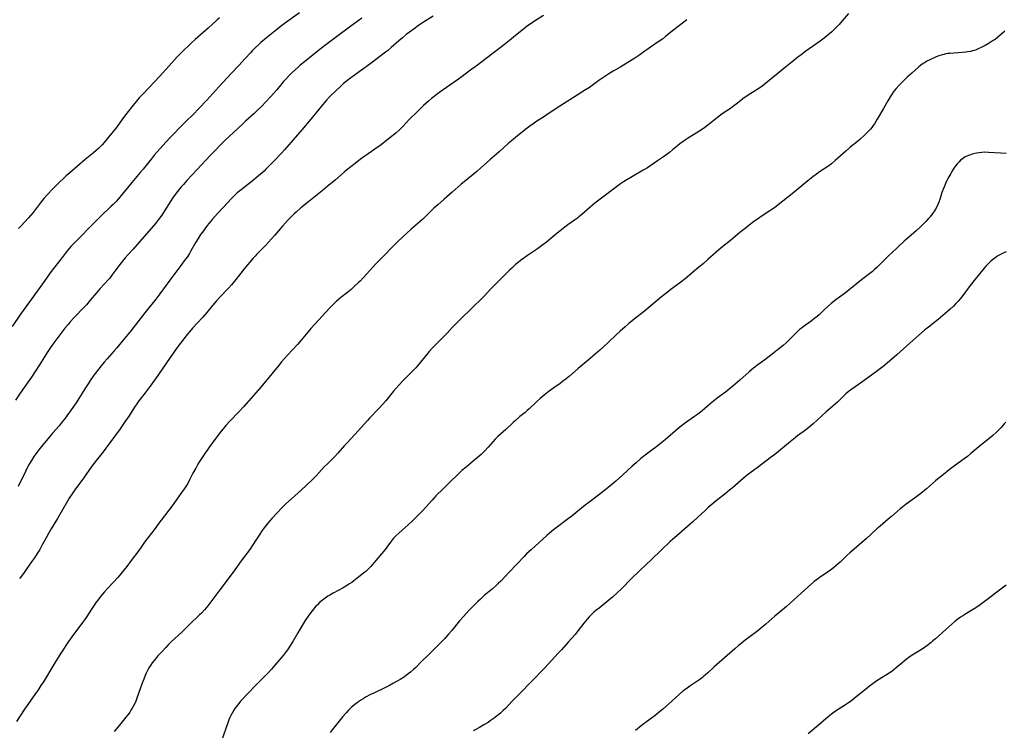
# Model space of a CAD drawing. Units: inches. Extents: x 2072285 to 2077732, y 164111 to 169572.
# Drawn here: x 2074103 to 2074386, y 164785 to 164989 of the extents above; entities that cross this region are included whole.
import ezdxf

# ---------------------------------------------------------------- set-up
doc = ezdxf.new("R2010")
doc.units = ezdxf.units.IN
doc.header["$MEASUREMENT"] = 0
doc.layers.add('c_08_T15S_R19E', color=95, linetype='Continuous')

msp = doc.modelspace()

# ---------------------------------------------------------------- linework, layer by layer
at = {"layer": 'c_08_T15S_R19E'}
for points in [[(2074183.5, 164990.75, 1058), (2074180.11, 164988.37, 1058), (2074178.37, 164987.08, 1058), (2074176.85, 164985.88, 1058), (2074174.01, 164983.57, 1058), (2074172.38, 164982.19, 1058), (2074171.74, 164981.62, 1058), (2074170.82, 164980.76, 1058), (2074169.94, 164979.88, 1058), (2074169.34, 164979.24, 1058), (2074167.9, 164977.67, 1058), (2074165.99, 164975.64, 1058), (2074163.95, 164973.42, 1058), (2074160.25, 164969.5, 1058), (2074156.85, 164965.7, 1058), (2074154.54, 164963.22, 1058), (2074152.91, 164961.57, 1058), (2074150.91, 164959.63, 1058), (2074149.92, 164958.63, 1058), (2074146.44, 164955.07, 1058), (2074145.03, 164953.58, 1058), (2074143.4, 164951.74, 1058), (2074141.76, 164949.82, 1058), (2074140.89, 164948.76, 1058), (2074138.57, 164945.86, 1058), (2074137.72, 164944.85, 1058), (2074135.3, 164942.04, 1058), (2074134.53, 164941.1, 1058), (2074133.03, 164939.19, 1058), (2074132.28, 164938.27, 1058), (2074131.8, 164937.7, 1058), (2074130.89, 164936.68, 1058), (2074129.97, 164935.72, 1058), (2074129.41, 164935.17, 1058), (2074126.32, 164932.25, 1058), (2074124.19, 164930.15, 1058), (2074122.86, 164928.81, 1058), (2074120.85, 164926.74, 1058), (2074118.85, 164924.72, 1058), (2074117.81, 164923.61, 1058), (2074116.95, 164922.61, 1058), (2074116.48, 164922.04, 1058), (2074115.28, 164920.49, 1058), (2074112.18, 164916.41, 1058), (2074109.64, 164912.94, 1058), (2074108.38, 164911.21, 1058), (2074106.43, 164908.45, 1058), (2074103.37, 164904.22, 1058), (2074100.93, 164900.65, 1058)], [(2074201.36, 164989.23, 1056), (2074200.34, 164988.44, 1056), (2074197.46, 164986.32, 1056), (2074194.48, 164984.11, 1056), (2074191.42, 164981.87, 1056), (2074189.85, 164980.68, 1056), (2074184.86, 164976.68, 1056), (2074183.67, 164975.68, 1056), (2074183.03, 164975.11, 1056), (2074181.19, 164973.39, 1056), (2074180.5, 164972.72, 1056), (2074179.7, 164971.89, 1056), (2074178.91, 164971.01, 1056), (2074176.9, 164968.67, 1056), (2074175.1, 164966.62, 1056), (2074173.69, 164965.05, 1056), (2074172.63, 164963.95, 1056), (2074171.51, 164962.86, 1056), (2074170.36, 164961.78, 1056), (2074167.94, 164959.62, 1056), (2074166.95, 164958.7, 1056), (2074162.15, 164954.14, 1056), (2074160.88, 164952.9, 1056), (2074159.16, 164951.15, 1056), (2074157.88, 164949.82, 1056), (2074153.97, 164945.68, 1056), (2074151.11, 164942.6, 1056), (2074150.11, 164941.48, 1056), (2074149.49, 164940.76, 1056), (2074148.44, 164939.45, 1056), (2074147.79, 164938.6, 1056), (2074147, 164937.47, 1056), (2074146.54, 164936.78, 1056), (2074144.71, 164933.86, 1056), (2074143.89, 164932.64, 1056), (2074142.95, 164931.36, 1056), (2074142.07, 164930.25, 1056), (2074136.95, 164924.26, 1056), (2074135.7, 164922.88, 1056), (2074134.24, 164921.34, 1056), (2074133.38, 164920.37, 1056), (2074132.25, 164918.97, 1056), (2074131.54, 164918.04, 1056), (2074129.58, 164915.36, 1056), (2074128.96, 164914.58, 1056), (2074128.61, 164914.17, 1056), (2074126.13, 164911.46, 1056), (2074125.13, 164910.3, 1056), (2074123.38, 164908.18, 1056), (2074122.28, 164906.92, 1056), (2074121.69, 164906.28, 1056), (2074118.68, 164903.12, 1056), (2074117.62, 164901.96, 1056), (2074117.03, 164901.27, 1056), (2074116.09, 164900.13, 1056), (2074114.93, 164898.65, 1056), (2074112.87, 164895.94, 1056), (2074111.94, 164894.65, 1056), (2074111.15, 164893.47, 1056), (2074108.78, 164889.64, 1056), (2074106.47, 164886.09, 1056), (2074105.57, 164884.76, 1056), (2074103.26, 164881.47, 1056), (2074101.87, 164879.47, 1056)], [(2074294.73, 164988.77, 1050), (2074290.96, 164985.9, 1050), (2074290.14, 164985.23, 1050), (2074288.55, 164983.9, 1050), (2074287.66, 164983.21, 1050), (2074286.77, 164982.58, 1050), (2074284.3, 164980.92, 1050), (2074283.54, 164980.36, 1050), (2074282, 164979.21, 1050), (2074281.22, 164978.64, 1050), (2074280.36, 164978.08, 1050), (2074279.77, 164977.72, 1050), (2074275.7, 164975.27, 1050), (2074273.49, 164974, 1050), (2074272.54, 164973.4, 1050), (2074271.7, 164972.84, 1050), (2074269.46, 164971.3, 1050), (2074266.71, 164969.34, 1050), (2074265.6, 164968.59, 1050), (2074262.18, 164966.47, 1050), (2074258.2, 164963.96, 1050), (2074256.85, 164963.07, 1050), (2074254.24, 164961.27, 1050), (2074253.78, 164960.97, 1050), (2074252.06, 164959.92, 1050), (2074251.6, 164959.63, 1050), (2074250.81, 164959.08, 1050), (2074249.58, 164958.17, 1050), (2074248.45, 164957.31, 1050), (2074245.45, 164954.92, 1050), (2074244.36, 164954.02, 1050), (2074243.4, 164953.17, 1050), (2074240.81, 164950.8, 1050), (2074238.12, 164948.5, 1050), (2074235.47, 164946.13, 1050), (2074234.34, 164945.18, 1050), (2074230.72, 164942.23, 1050), (2074229.93, 164941.56, 1050), (2074227.3, 164939.26, 1050), (2074225.04, 164937.25, 1050), (2074223.16, 164935.61, 1050), (2074222.04, 164934.61, 1050), (2074220.98, 164933.6, 1050), (2074218.85, 164931.49, 1050), (2074218.21, 164930.89, 1050), (2074217.55, 164930.32, 1050), (2074215.5, 164928.61, 1050), (2074214.24, 164927.49, 1050), (2074213.12, 164926.45, 1050), (2074211.6, 164924.98, 1050), (2074209.42, 164922.8, 1050), (2074208.21, 164921.56, 1050), (2074205.3, 164918.51, 1050), (2074202.82, 164915.75, 1050), (2074201.85, 164914.72, 1050), (2074200.85, 164913.68, 1050), (2074200.32, 164913.17, 1050), (2074199.39, 164912.29, 1050), (2074198.28, 164911.32, 1050), (2074197.3, 164910.52, 1050), (2074195.33, 164908.98, 1050), (2074194.62, 164908.4, 1050), (2074193.98, 164907.81, 1050), (2074193.34, 164907.21, 1050), (2074192.3, 164906.15, 1050), (2074190.91, 164904.69, 1050), (2074188.98, 164902.6, 1050), (2074186.71, 164900.06, 1050), (2074185.81, 164898.98, 1050), (2074184.44, 164897.28, 1050), (2074183.95, 164896.69, 1050), (2074182.89, 164895.48, 1050), (2074180.02, 164892.38, 1050), (2074178.33, 164890.47, 1050), (2074177.32, 164889.28, 1050), (2074173.69, 164884.89, 1050), (2074172.31, 164883.25, 1050), (2074167.33, 164877.56, 1050), (2074166.14, 164876.26, 1050), (2074163.43, 164873.44, 1050), (2074162.34, 164872.25, 1050), (2074161.54, 164871.3, 1050), (2074160.97, 164870.6, 1050), (2074158.84, 164867.81, 1050), (2074157.62, 164866.14, 1050), (2074156.24, 164864.17, 1050), (2074155.5, 164863.07, 1050), (2074154.74, 164861.86, 1050), (2074154.28, 164861.1, 1050), (2074153.65, 164859.99, 1050), (2074152.87, 164858.52, 1050), (2074151.98, 164856.79, 1050), (2074151.54, 164855.96, 1050), (2074151.17, 164855.3, 1050), (2074150.42, 164854.09, 1050), (2074149.42, 164852.66, 1050), (2074146.9, 164849.18, 1050), (2074142.81, 164843.76, 1050), (2074141.96, 164842.66, 1050), (2074139.87, 164840, 1050), (2074138.93, 164838.7, 1050), (2074137.94, 164837.24, 1050), (2074137.3, 164836.34, 1050), (2074135.14, 164833.43, 1050), (2074133.84, 164831.72, 1050), (2074132.51, 164830.07, 1050), (2074131.24, 164828.57, 1050), (2074128.52, 164825.64, 1050), (2074127.45, 164824.41, 1050), (2074126.35, 164823.07, 1050), (2074125.58, 164822.07, 1050), (2074125.11, 164821.45, 1050), (2074123.92, 164819.72, 1050), (2074122.19, 164817.07, 1050), (2074121.71, 164816.36, 1050), (2074121.17, 164815.64, 1050), (2074119.49, 164813.46, 1050), (2074118.87, 164812.62, 1050), (2074118.08, 164811.52, 1050), (2074117.14, 164810.15, 1050), (2074115.14, 164807.15, 1050), (2074113.97, 164805.33, 1050), (2074112.9, 164803.59, 1050), (2074109.91, 164798.62, 1050), (2074109.21, 164797.52, 1050), (2074108.29, 164796.13, 1050), (2074107.67, 164795.23, 1050), (2074105.45, 164792.12, 1050), (2074104.5, 164790.76, 1050), (2074102.14, 164787.24, 1050)], [(2074221.81, 164989.76, 1054), (2074219.09, 164988.02, 1054), (2074217.64, 164987.06, 1054), (2074216.38, 164986.18, 1054), (2074215.07, 164985.22, 1054), (2074214.11, 164984.48, 1054), (2074212.99, 164983.58, 1054), (2074211.97, 164982.7, 1054), (2074209.81, 164980.78, 1054), (2074208.75, 164979.87, 1054), (2074208.19, 164979.42, 1054), (2074204.07, 164976.27, 1054), (2074201.95, 164974.73, 1054), (2074198.88, 164972.56, 1054), (2074197.79, 164971.76, 1054), (2074196.82, 164970.98, 1054), (2074196.14, 164970.42, 1054), (2074195.47, 164969.82, 1054), (2074193.69, 164968.18, 1054), (2074192.53, 164967.07, 1054), (2074192.03, 164966.58, 1054), (2074191.18, 164965.68, 1054), (2074190.12, 164964.46, 1054), (2074186.67, 164960.2, 1054), (2074184.16, 164957.18, 1054), (2074182.88, 164955.67, 1054), (2074179.17, 164951.39, 1054), (2074178.39, 164950.55, 1054), (2074176.1, 164948.16, 1054), (2074173.78, 164945.8, 1054), (2074173.27, 164945.31, 1054), (2074172.22, 164944.36, 1054), (2074171.02, 164943.34, 1054), (2074170.34, 164942.79, 1054), (2074166.66, 164939.91, 1054), (2074165.58, 164939, 1054), (2074165.05, 164938.52, 1054), (2074164.03, 164937.51, 1054), (2074161.4, 164934.77, 1054), (2074159.92, 164933.14, 1054), (2074158.41, 164931.39, 1054), (2074156.97, 164929.62, 1054), (2074156.04, 164928.43, 1054), (2074155.57, 164927.78, 1054), (2074155.05, 164927.03, 1054), (2074154.37, 164925.96, 1054), (2074153.71, 164924.84, 1054), (2074152.29, 164922.39, 1054), (2074151.85, 164921.66, 1054), (2074151.15, 164920.57, 1054), (2074150.67, 164919.87, 1054), (2074149.4, 164918.13, 1054), (2074146.49, 164914.3, 1054), (2074143.36, 164910.06, 1054), (2074142.2, 164908.55, 1054), (2074139.01, 164904.57, 1054), (2074135.67, 164900.23, 1054), (2074134.7, 164899.02, 1054), (2074132.72, 164896.66, 1054), (2074131, 164894.56, 1054), (2074130.2, 164893.64, 1054), (2074128.18, 164891.4, 1054), (2074127.35, 164890.4, 1054), (2074126.5, 164889.34, 1054), (2074124.8, 164887.11, 1054), (2074124.24, 164886.35, 1054), (2074123.35, 164885.1, 1054), (2074122.72, 164884.15, 1054), (2074121.82, 164882.76, 1054), (2074121.04, 164881.53, 1054), (2074120.07, 164879.96, 1054), (2074119.29, 164878.74, 1054), (2074117.91, 164876.72, 1054), (2074116.67, 164874.97, 1054), (2074116.27, 164874.44, 1054), (2074115.33, 164873.26, 1054), (2074114.41, 164872.16, 1054), (2074112.62, 164870.11, 1054), (2074111.64, 164868.95, 1054), (2074109.36, 164866.18, 1054), (2074108.57, 164865.19, 1054), (2074107.72, 164864.04, 1054), (2074107.18, 164863.27, 1054), (2074106.46, 164862.13, 1054), (2074105.83, 164861.09, 1054), (2074105.37, 164860.26, 1054), (2074104.75, 164859.05, 1054), (2074102.62, 164854.71, 1054)], [(2074160.46, 164989.31, 1060), (2074159.8, 164988.73, 1060), (2074157.19, 164986.35, 1060), (2074153.52, 164983.06, 1060), (2074152.45, 164982.08, 1060), (2074149.52, 164979.29, 1060), (2074148.33, 164978.09, 1060), (2074146.02, 164975.56, 1060), (2074143.26, 164972.45, 1060), (2074140.31, 164969.3, 1060), (2074138.35, 164967.27, 1060), (2074137.44, 164966.29, 1060), (2074136.63, 164965.38, 1060), (2074135.69, 164964.26, 1060), (2074133.86, 164961.92, 1060), (2074132.93, 164960.68, 1060), (2074130.8, 164957.75, 1060), (2074129.95, 164956.66, 1060), (2074128.14, 164954.44, 1060), (2074127.35, 164953.52, 1060), (2074126.74, 164952.85, 1060), (2074125.69, 164951.78, 1060), (2074125.03, 164951.16, 1060), (2074124.32, 164950.55, 1060), (2074121.95, 164948.6, 1060), (2074117.51, 164944.81, 1060), (2074116.49, 164943.91, 1060), (2074115.54, 164943.03, 1060), (2074114.63, 164942.16, 1060), (2074112.52, 164940.06, 1060), (2074111.07, 164938.52, 1060), (2074110.08, 164937.42, 1060), (2074109.68, 164936.94, 1060), (2074108.99, 164936.07, 1060), (2074107.56, 164934.17, 1060), (2074106.93, 164933.37, 1060), (2074106.31, 164932.62, 1060), (2074105.66, 164931.9, 1060), (2074103.39, 164929.49, 1060), (2074102.78, 164928.81, 1060)], [(2074253.5, 164989.97, 1052), (2074250.99, 164988.39, 1052), (2074249.73, 164987.53, 1052), (2074248.98, 164987, 1052), (2074247.78, 164986.08, 1052), (2074245.51, 164984.27, 1052), (2074243.77, 164982.81, 1052), (2074242.29, 164981.61, 1052), (2074239.09, 164979.2, 1052), (2074235.82, 164976.63, 1052), (2074234.58, 164975.71, 1052), (2074232.31, 164974.09, 1052), (2074230.14, 164972.45, 1052), (2074229.16, 164971.73, 1052), (2074227.88, 164970.82, 1052), (2074224.46, 164968.46, 1052), (2074223.11, 164967.47, 1052), (2074222.17, 164966.76, 1052), (2074221.4, 164966.15, 1052), (2074220.5, 164965.38, 1052), (2074219.11, 164964.12, 1052), (2074218.08, 164963.15, 1052), (2074216.73, 164961.86, 1052), (2074215.56, 164960.7, 1052), (2074214.95, 164960.06, 1052), (2074213.2, 164958.17, 1052), (2074212.47, 164957.42, 1052), (2074212.15, 164957.12, 1052), (2074211.08, 164956.18, 1052), (2074208.55, 164954.14, 1052), (2074206.87, 164952.83, 1052), (2074205.11, 164951.55, 1052), (2074201.29, 164948.88, 1052), (2074200.54, 164948.34, 1052), (2074199.41, 164947.49, 1052), (2074196.98, 164945.58, 1052), (2074196.27, 164944.99, 1052), (2074193.79, 164942.8, 1052), (2074191.34, 164940.73, 1052), (2074189.96, 164939.63, 1052), (2074186.11, 164936.58, 1052), (2074183.86, 164934.72, 1052), (2074182.49, 164933.54, 1052), (2074181.96, 164933.05, 1052), (2074181.34, 164932.45, 1052), (2074180.73, 164931.84, 1052), (2074180.08, 164931.16, 1052), (2074178.53, 164929.43, 1052), (2074176.31, 164926.83, 1052), (2074174.59, 164924.89, 1052), (2074173.67, 164923.91, 1052), (2074171.22, 164921.47, 1052), (2074170.69, 164920.9, 1052), (2074170.14, 164920.28, 1052), (2074167.53, 164917.2, 1052), (2074166.58, 164916.01, 1052), (2074164.77, 164913.68, 1052), (2074163.91, 164912.65, 1052), (2074163.05, 164911.69, 1052), (2074160.54, 164909.05, 1052), (2074159.59, 164908, 1052), (2074158.48, 164906.71, 1052), (2074156.83, 164904.72, 1052), (2074155.56, 164903.25, 1052), (2074152.74, 164900.14, 1052), (2074151.84, 164899.12, 1052), (2074151.22, 164898.38, 1052), (2074150.22, 164897.12, 1052), (2074148.6, 164894.98, 1052), (2074147.65, 164893.69, 1052), (2074146.08, 164891.5, 1052), (2074142.07, 164885.66, 1052), (2074140.32, 164883.17, 1052), (2074139.16, 164881.61, 1052), (2074137.34, 164879.28, 1052), (2074136.73, 164878.45, 1052), (2074136.09, 164877.51, 1052), (2074134.31, 164874.75, 1052), (2074133.71, 164873.84, 1052), (2074132.9, 164872.66, 1052), (2074131.94, 164871.31, 1052), (2074128.72, 164866.84, 1052), (2074127.88, 164865.69, 1052), (2074127.08, 164864.66, 1052), (2074125.12, 164862.23, 1052), (2074123.85, 164860.57, 1052), (2074121.41, 164857.12, 1052), (2074118.97, 164853.77, 1052), (2074118.14, 164852.58, 1052), (2074117.33, 164851.32, 1052), (2074116.85, 164850.51, 1052), (2074113.99, 164845.52, 1052), (2074112.13, 164842.5, 1052), (2074111.33, 164841.16, 1052), (2074110.68, 164839.98, 1052), (2074109.59, 164837.91, 1052), (2074108.88, 164836.65, 1052), (2074108.12, 164835.43, 1052), (2074107.31, 164834.17, 1052), (2074106.53, 164833.02, 1052), (2074105.2, 164831.16, 1052), (2074104.36, 164829.99, 1052), (2074103.58, 164828.97, 1052), (2074103.03, 164828.27, 1052)], [(2074341.09, 164990.51, 1048), (2074339.32, 164988.4, 1048), (2074338.4, 164987.37, 1048), (2074337.61, 164986.57, 1048), (2074337.2, 164986.17, 1048), (2074336.29, 164985.33, 1048), (2074335.29, 164984.44, 1048), (2074334.09, 164983.46, 1048), (2074332.95, 164982.61, 1048), (2074328.86, 164979.73, 1048), (2074327.48, 164978.7, 1048), (2074326.57, 164978.01, 1048), (2074324.91, 164976.67, 1048), (2074323.06, 164975.09, 1048), (2074317.33, 164970.48, 1048), (2074316.21, 164969.63, 1048), (2074314.93, 164968.73, 1048), (2074314.3, 164968.32, 1048), (2074312.28, 164967.06, 1048), (2074311.67, 164966.65, 1048), (2074311.19, 164966.3, 1048), (2074308.89, 164964.5, 1048), (2074308.22, 164964, 1048), (2074307.23, 164963.29, 1048), (2074304.85, 164961.69, 1048), (2074303.48, 164960.69, 1048), (2074302.02, 164959.57, 1048), (2074299.83, 164957.83, 1048), (2074299.17, 164957.34, 1048), (2074298.16, 164956.66, 1048), (2074294.91, 164954.67, 1048), (2074294.31, 164954.28, 1048), (2074293.62, 164953.81, 1048), (2074292.7, 164953.12, 1048), (2074292, 164952.56, 1048), (2074290.55, 164951.35, 1048), (2074289.67, 164950.66, 1048), (2074288.01, 164949.43, 1048), (2074286.26, 164948.2, 1048), (2074284.38, 164946.92, 1048), (2074283.37, 164946.27, 1048), (2074282.15, 164945.53, 1048), (2074276.53, 164942.23, 1048), (2074275.62, 164941.65, 1048), (2074274.83, 164941.08, 1048), (2074269.45, 164936.96, 1048), (2074268.25, 164936.03, 1048), (2074266.92, 164934.93, 1048), (2074264.57, 164932.85, 1048), (2074263.7, 164932.13, 1048), (2074263.26, 164931.79, 1048), (2074262.45, 164931.18, 1048), (2074260.56, 164929.82, 1048), (2074257.5, 164927.48, 1048), (2074256.9, 164927.01, 1048), (2074254.36, 164924.92, 1048), (2074252.92, 164923.8, 1048), (2074251.82, 164923, 1048), (2074248.89, 164921.03, 1048), (2074247.89, 164920.32, 1048), (2074246.95, 164919.6, 1048), (2074246.23, 164919.02, 1048), (2074245.52, 164918.42, 1048), (2074244.43, 164917.42, 1048), (2074243.78, 164916.79, 1048), (2074240.79, 164913.82, 1048), (2074238.87, 164911.95, 1048), (2074238.33, 164911.38, 1048), (2074236.5, 164909.38, 1048), (2074235.71, 164908.59, 1048), (2074233.29, 164906.28, 1048), (2074229.4, 164902.48, 1048), (2074228.16, 164901.25, 1048), (2074227.26, 164900.32, 1048), (2074225.82, 164898.74, 1048), (2074224.92, 164897.77, 1048), (2074224.28, 164897.12, 1048), (2074222.25, 164895.12, 1048), (2074221.65, 164894.49, 1048), (2074220.74, 164893.47, 1048), (2074217.85, 164889.95, 1048), (2074216.86, 164888.8, 1048), (2074215.84, 164887.72, 1048), (2074213.17, 164885.05, 1048), (2074211.97, 164883.77, 1048), (2074210.46, 164882.06, 1048), (2074208.24, 164879.32, 1048), (2074207.31, 164878.24, 1048), (2074206.33, 164877.19, 1048), (2074203.56, 164874.32, 1048), (2074202.94, 164873.65, 1048), (2074200.3, 164870.66, 1048), (2074197.2, 164867.38, 1048), (2074196.34, 164866.45, 1048), (2074194.44, 164864.27, 1048), (2074193.61, 164863.36, 1048), (2074192.93, 164862.66, 1048), (2074191.4, 164861.16, 1048), (2074190.57, 164860.31, 1048), (2074188.23, 164857.74, 1048), (2074187.02, 164856.54, 1048), (2074183.94, 164853.64, 1048), (2074179.48, 164849.58, 1048), (2074178.9, 164849.04, 1048), (2074178.31, 164848.45, 1048), (2074177.04, 164847.14, 1048), (2074175.51, 164845.47, 1048), (2074174.85, 164844.73, 1048), (2074173.98, 164843.69, 1048), (2074173.32, 164842.84, 1048), (2074172.78, 164842.1, 1048), (2074171.83, 164840.72, 1048), (2074171.08, 164839.56, 1048), (2074169.87, 164837.62, 1048), (2074169.19, 164836.62, 1048), (2074166.73, 164833.34, 1048), (2074164.84, 164830.72, 1048), (2074163.27, 164828.59, 1048), (2074160.58, 164825.05, 1048), (2074158.32, 164821.95, 1048), (2074157.13, 164820.44, 1048), (2074156.15, 164819.29, 1048), (2074155.27, 164818.35, 1048), (2074154.76, 164817.84, 1048), (2074151.84, 164815.03, 1048), (2074149.68, 164812.89, 1048), (2074146.72, 164810.14, 1048), (2074145.73, 164809.18, 1048), (2074145.06, 164808.5, 1048), (2074143.78, 164807.15, 1048), (2074142.79, 164806.02, 1048), (2074141.68, 164804.7, 1048), (2074141.17, 164804.02, 1048), (2074140.66, 164803.28, 1048), (2074140.22, 164802.58, 1048), (2074139.82, 164801.86, 1048), (2074139.43, 164801.06, 1048), (2074139.14, 164800.41, 1048), (2074138.73, 164799.4, 1048), (2074138.27, 164798.18, 1048), (2074136.75, 164793.88, 1048), (2074136.41, 164793.01, 1048), (2074136.13, 164792.37, 1048), (2074135.79, 164791.69, 1048), (2074135.42, 164791.03, 1048), (2074135.06, 164790.46, 1048), (2074134.69, 164789.91, 1048), (2074134.21, 164789.22, 1048), (2074133.62, 164788.45, 1048), (2074132.96, 164787.61, 1048), (2074131.8, 164786.2, 1048), (2074130.24, 164784.37, 1048)], [(2074386.04, 164985.44, 1046), (2074383.93, 164983.67, 1046), (2074383.2, 164983.12, 1046), (2074382.69, 164982.76, 1046), (2074381.48, 164981.99, 1046), (2074380.41, 164981.37, 1046), (2074379.25, 164980.78, 1046), (2074378.37, 164980.37, 1046), (2074377.82, 164980.15, 1046), (2074377.26, 164979.96, 1046), (2074376.73, 164979.8, 1046), (2074376.19, 164979.67, 1046), (2074375.34, 164979.5, 1046), (2074374.86, 164979.43, 1046), (2074373.88, 164979.33, 1046), (2074371.41, 164979.2, 1046), (2074370.26, 164979.1, 1046), (2074369.63, 164979.02, 1046), (2074369.06, 164978.92, 1046), (2074368.5, 164978.8, 1046), (2074367.74, 164978.6, 1046), (2074367.02, 164978.36, 1046), (2074366.31, 164978.1, 1046), (2074365.7, 164977.85, 1046), (2074364.84, 164977.47, 1046), (2074364.24, 164977.17, 1046), (2074363.65, 164976.85, 1046), (2074363.1, 164976.52, 1046), (2074362.57, 164976.17, 1046), (2074361.89, 164975.67, 1046), (2074361.24, 164975.14, 1046), (2074360.28, 164974.31, 1046), (2074359.32, 164973.45, 1046), (2074357.99, 164972.23, 1046), (2074356.42, 164970.72, 1046), (2074355.66, 164969.95, 1046), (2074354.8, 164968.99, 1046), (2074354.28, 164968.35, 1046), (2074353.95, 164967.91, 1046), (2074353.63, 164967.47, 1046), (2074353.06, 164966.58, 1046), (2074352.39, 164965.47, 1046), (2074351.13, 164963.23, 1046), (2074349.36, 164960.19, 1046), (2074348.97, 164959.54, 1046), (2074348.56, 164958.91, 1046), (2074348.14, 164958.3, 1046), (2074347.78, 164957.83, 1046), (2074347.4, 164957.37, 1046), (2074346.73, 164956.63, 1046), (2074345.83, 164955.73, 1046), (2074344.36, 164954.37, 1046), (2074343.7, 164953.81, 1046), (2074341.54, 164952.03, 1046), (2074340.32, 164951, 1046), (2074337.33, 164948.29, 1046), (2074336.26, 164947.39, 1046), (2074335.23, 164946.63, 1046), (2074332.79, 164945.04, 1046), (2074331.96, 164944.45, 1046), (2074330.9, 164943.63, 1046), (2074329.42, 164942.45, 1046), (2074324.9, 164938.73, 1046), (2074320.95, 164935.64, 1046), (2074320.33, 164935.16, 1046), (2074319.25, 164934.37, 1046), (2074318.09, 164933.58, 1046), (2074315.63, 164931.92, 1046), (2074313.88, 164930.68, 1046), (2074312.63, 164929.75, 1046), (2074311.43, 164928.83, 1046), (2074309.89, 164927.61, 1046), (2074307.23, 164925.38, 1046), (2074305.06, 164923.66, 1046), (2074303.87, 164922.68, 1046), (2074303.13, 164922.03, 1046), (2074300.73, 164919.85, 1046), (2074299.39, 164918.69, 1046), (2074298.18, 164917.66, 1046), (2074294.2, 164914.39, 1046), (2074292.93, 164913.4, 1046), (2074290.47, 164911.55, 1046), (2074289.1, 164910.48, 1046), (2074287.43, 164909.13, 1046), (2074282.55, 164905.06, 1046), (2074279.57, 164902.76, 1046), (2074278, 164901.49, 1046), (2074276.94, 164900.59, 1046), (2074275.5, 164899.3, 1046), (2074274.36, 164898.22, 1046), (2074272.3, 164896.22, 1046), (2074270.68, 164894.75, 1046), (2074269.7, 164893.89, 1046), (2074266.36, 164891, 1046), (2074263.5, 164888.59, 1046), (2074260.97, 164886.39, 1046), (2074260, 164885.6, 1046), (2074258.99, 164884.82, 1046), (2074258.3, 164884.31, 1046), (2074256.48, 164883.04, 1046), (2074255.13, 164882.05, 1046), (2074253.76, 164880.96, 1046), (2074252.58, 164879.98, 1046), (2074251.54, 164879.04, 1046), (2074249.46, 164877.03, 1046), (2074248.88, 164876.5, 1046), (2074248.25, 164875.96, 1046), (2074246.75, 164874.76, 1046), (2074245.54, 164873.72, 1046), (2074244.86, 164873.11, 1046), (2074242.7, 164871.07, 1046), (2074240.44, 164869.07, 1046), (2074239.63, 164868.26, 1046), (2074237.6, 164865.97, 1046), (2074236.7, 164864.99, 1046), (2074236.16, 164864.45, 1046), (2074235.59, 164863.92, 1046), (2074233.33, 164861.94, 1046), (2074231.28, 164860.26, 1046), (2074230.11, 164859.26, 1046), (2074228.53, 164857.79, 1046), (2074227.05, 164856.36, 1046), (2074224.74, 164854.04, 1046), (2074222.65, 164852, 1046), (2074222.14, 164851.46, 1046), (2074221.54, 164850.8, 1046), (2074219.75, 164848.76, 1046), (2074218.81, 164847.75, 1046), (2074217.82, 164846.75, 1046), (2074215.81, 164844.77, 1046), (2074214.8, 164843.79, 1046), (2074213.75, 164842.85, 1046), (2074212.05, 164841.36, 1046), (2074211.04, 164840.41, 1046), (2074210.49, 164839.82, 1046), (2074210.18, 164839.46, 1046), (2074209.59, 164838.72, 1046), (2074208.52, 164837.27, 1046), (2074208.03, 164836.63, 1046), (2074206.97, 164835.32, 1046), (2074205.4, 164833.45, 1046), (2074203.92, 164831.76, 1046), (2074203.18, 164831, 1046), (2074202.56, 164830.42, 1046), (2074201.81, 164829.77, 1046), (2074200.48, 164828.71, 1046), (2074199.08, 164827.62, 1046), (2074198.46, 164827.16, 1046), (2074197.85, 164826.74, 1046), (2074197.24, 164826.33, 1046), (2074196.04, 164825.62, 1046), (2074193.17, 164824.09, 1046), (2074192.15, 164823.52, 1046), (2074191.6, 164823.18, 1046), (2074190.84, 164822.66, 1046), (2074190.43, 164822.35, 1046), (2074189.62, 164821.69, 1046), (2074189.22, 164821.34, 1046), (2074188.59, 164820.75, 1046), (2074188.16, 164820.31, 1046), (2074187.74, 164819.86, 1046), (2074187.06, 164819.03, 1046), (2074186.43, 164818.17, 1046), (2074185.91, 164817.42, 1046), (2074185.11, 164816.19, 1046), (2074183.65, 164813.83, 1046), (2074182.95, 164812.67, 1046), (2074181.52, 164810.22, 1046), (2074180.68, 164808.85, 1046), (2074179.99, 164807.82, 1046), (2074179.62, 164807.31, 1046), (2074178.72, 164806.13, 1046), (2074177.6, 164804.78, 1046), (2074176.41, 164803.38, 1046), (2074175.37, 164802.2, 1046), (2074174.49, 164801.23, 1046), (2074173.32, 164800.02, 1046), (2074170.93, 164797.64, 1046), (2074168.76, 164795.32, 1046), (2074166.56, 164793.01, 1046), (2074165.73, 164792.04, 1046), (2074165.23, 164791.38, 1046), (2074164.91, 164790.94, 1046), (2074164.6, 164790.48, 1046), (2074164.09, 164789.64, 1046), (2074163.73, 164788.97, 1046), (2074163.44, 164788.34, 1046), (2074163.18, 164787.69, 1046), (2074162.87, 164786.86, 1046), (2074161.09, 164781.64, 1046)], [(2074386.41, 164950.36, 1044), (2074384.86, 164950.42, 1044), (2074381.29, 164950.66, 1044), (2074380.16, 164950.68, 1044), (2074379.4, 164950.64, 1044), (2074378.65, 164950.57, 1044), (2074377.9, 164950.46, 1044), (2074377.43, 164950.37, 1044), (2074376.67, 164950.18, 1044), (2074376.11, 164950, 1044), (2074375.57, 164949.79, 1044), (2074375.1, 164949.58, 1044), (2074374.65, 164949.34, 1044), (2074374.2, 164949.05, 1044), (2074373.76, 164948.74, 1044), (2074373.32, 164948.38, 1044), (2074372.9, 164947.99, 1044), (2074372.29, 164947.35, 1044), (2074371.95, 164946.94, 1044), (2074371.63, 164946.52, 1044), (2074371.34, 164946.09, 1044), (2074370.78, 164945.19, 1044), (2074370.47, 164944.64, 1044), (2074369.93, 164943.62, 1044), (2074369.21, 164942.19, 1044), (2074368.64, 164940.93, 1044), (2074368.38, 164940.29, 1044), (2074367.96, 164939.13, 1044), (2074367.31, 164937.11, 1044), (2074367.02, 164936.33, 1044), (2074366.76, 164935.69, 1044), (2074366.47, 164935.06, 1044), (2074366.1, 164934.35, 1044), (2074365.84, 164933.9, 1044), (2074365.57, 164933.46, 1044), (2074365.08, 164932.79, 1044), (2074364.56, 164932.15, 1044), (2074364, 164931.53, 1044), (2074363.36, 164930.85, 1044), (2074362.38, 164929.86, 1044), (2074361.71, 164929.21, 1044), (2074360.51, 164928.12, 1044), (2074357.81, 164925.77, 1044), (2074357.15, 164925.18, 1044), (2074353.55, 164921.84, 1044), (2074352.68, 164921, 1044), (2074350.35, 164918.63, 1044), (2074349.3, 164917.62, 1044), (2074348.6, 164917, 1044), (2074347.98, 164916.48, 1044), (2074344.84, 164914.01, 1044), (2074341.33, 164911.18, 1044), (2074340.25, 164910.35, 1044), (2074337.47, 164908.27, 1044), (2074336.18, 164907.24, 1044), (2074335.18, 164906.39, 1044), (2074334.21, 164905.5, 1044), (2074332.67, 164904.04, 1044), (2074332.09, 164903.52, 1044), (2074331.48, 164903.01, 1044), (2074330.44, 164902.2, 1044), (2074328.1, 164900.56, 1044), (2074327.58, 164900.17, 1044), (2074327.07, 164899.77, 1044), (2074326.76, 164899.51, 1044), (2074326.06, 164898.85, 1044), (2074323.91, 164896.66, 1044), (2074323.19, 164895.98, 1044), (2074322.35, 164895.23, 1044), (2074321.1, 164894.2, 1044), (2074319.72, 164893.1, 1044), (2074317.98, 164891.75, 1044), (2074317.1, 164891.1, 1044), (2074315.04, 164889.64, 1044), (2074313.83, 164888.71, 1044), (2074312.61, 164887.68, 1044), (2074309.88, 164885.23, 1044), (2074307.91, 164883.54, 1044), (2074306.89, 164882.7, 1044), (2074305.78, 164881.82, 1044), (2074303.44, 164880.05, 1044), (2074302.35, 164879.2, 1044), (2074301.42, 164878.44, 1044), (2074299.14, 164876.47, 1044), (2074298.24, 164875.74, 1044), (2074297.48, 164875.16, 1044), (2074296.92, 164874.76, 1044), (2074294.97, 164873.43, 1044), (2074294.3, 164872.96, 1044), (2074293.53, 164872.37, 1044), (2074292.23, 164871.32, 1044), (2074288.5, 164868.12, 1044), (2074287.03, 164866.92, 1044), (2074285.72, 164865.88, 1044), (2074285.05, 164865.38, 1044), (2074282.77, 164863.7, 1044), (2074281.51, 164862.71, 1044), (2074280.11, 164861.52, 1044), (2074279.01, 164860.56, 1044), (2074276.28, 164858.07, 1044), (2074274.34, 164856.25, 1044), (2074273.15, 164855.23, 1044), (2074271.06, 164853.52, 1044), (2074269.35, 164852.18, 1044), (2074266.52, 164850.11, 1044), (2074265.5, 164849.33, 1044), (2074261.73, 164846.27, 1044), (2074260.35, 164845.21, 1044), (2074257.57, 164843.13, 1044), (2074256.43, 164842.24, 1044), (2074255.13, 164841.18, 1044), (2074254.47, 164840.61, 1044), (2074250.06, 164836.65, 1044), (2074248.65, 164835.34, 1044), (2074247.94, 164834.62, 1044), (2074245.95, 164832.45, 1044), (2074243.62, 164829.96, 1044), (2074241.24, 164827.51, 1044), (2074240.65, 164826.91, 1044), (2074239.97, 164826.26, 1044), (2074238.9, 164825.31, 1044), (2074236.53, 164823.36, 1044), (2074235.8, 164822.74, 1044), (2074235.4, 164822.37, 1044), (2074234.63, 164821.64, 1044), (2074232.2, 164819.15, 1044), (2074231.34, 164818.24, 1044), (2074230.51, 164817.34, 1044), (2074229.43, 164816.08, 1044), (2074227.18, 164813.3, 1044), (2074226.27, 164812.27, 1044), (2074225.15, 164811.08, 1044), (2074222.87, 164808.7, 1044), (2074220.57, 164806.41, 1044), (2074218.34, 164804.23, 1044), (2074216.82, 164802.73, 1044), (2074216.16, 164802.12, 1044), (2074215.3, 164801.37, 1044), (2074214.67, 164800.87, 1044), (2074214.13, 164800.46, 1044), (2074213.57, 164800.07, 1044), (2074212.37, 164799.3, 1044), (2074210.49, 164798.2, 1044), (2074209.34, 164797.56, 1044), (2074207.97, 164796.86, 1044), (2074204.95, 164795.45, 1044), (2074203.67, 164794.82, 1044), (2074202.62, 164794.26, 1044), (2074201.75, 164793.75, 1044), (2074201.1, 164793.35, 1044), (2074200.47, 164792.92, 1044), (2074199.97, 164792.56, 1044), (2074199.3, 164792.05, 1044), (2074198.8, 164791.64, 1044), (2074198.32, 164791.22, 1044), (2074197.51, 164790.42, 1044), (2074196.85, 164789.7, 1044), (2074195.94, 164788.63, 1044), (2074192.82, 164784.78, 1044), (2074192.29, 164784.05, 1044)], [(2074386.43, 164922.14, 1042), (2074385.71, 164921.81, 1042), (2074384.97, 164921.45, 1042), (2074384.24, 164921.04, 1042), (2074383.6, 164920.64, 1042), (2074382.83, 164920.09, 1042), (2074382.1, 164919.48, 1042), (2074381.6, 164919.04, 1042), (2074381.12, 164918.57, 1042), (2074380.53, 164917.94, 1042), (2074380.08, 164917.43, 1042), (2074379.2, 164916.39, 1042), (2074377.45, 164914.23, 1042), (2074375.8, 164912.07, 1042), (2074373.97, 164909.58, 1042), (2074373.2, 164908.6, 1042), (2074372.63, 164907.93, 1042), (2074371.97, 164907.22, 1042), (2074371.29, 164906.54, 1042), (2074370.3, 164905.62, 1042), (2074369.59, 164905, 1042), (2074366.85, 164902.71, 1042), (2074364.05, 164900.48, 1042), (2074362.97, 164899.59, 1042), (2074358.8, 164895.97, 1042), (2074355.03, 164892.55, 1042), (2074352.85, 164890.68, 1042), (2074351.06, 164889.18, 1042), (2074349.91, 164888.27, 1042), (2074348.43, 164887.16, 1042), (2074344.97, 164884.67, 1042), (2074342.09, 164882.7, 1042), (2074341.37, 164882.15, 1042), (2074340.97, 164881.81, 1042), (2074340.38, 164881.27, 1042), (2074338.99, 164879.93, 1042), (2074337.94, 164878.94, 1042), (2074334.73, 164876.11, 1042), (2074330.95, 164872.71, 1042), (2074329.83, 164871.74, 1042), (2074328.74, 164870.87, 1042), (2074326.5, 164869.21, 1042), (2074325.28, 164868.27, 1042), (2074323.85, 164867.11, 1042), (2074320.98, 164864.71, 1042), (2074319.95, 164863.88, 1042), (2074318.67, 164862.91, 1042), (2074315.24, 164860.36, 1042), (2074312.74, 164858.54, 1042), (2074312, 164857.97, 1042), (2074310.87, 164857.02, 1042), (2074307.68, 164854.23, 1042), (2074306.97, 164853.63, 1042), (2074305.56, 164852.5, 1042), (2074303.58, 164850.97, 1042), (2074302.5, 164850.11, 1042), (2074301.93, 164849.63, 1042), (2074300.8, 164848.63, 1042), (2074299.91, 164847.81, 1042), (2074297.79, 164845.78, 1042), (2074296.38, 164844.51, 1042), (2074294.08, 164842.51, 1042), (2074291.8, 164840.57, 1042), (2074290.57, 164839.5, 1042), (2074289.92, 164838.9, 1042), (2074287.36, 164836.42, 1042), (2074284.44, 164833.66, 1042), (2074281.33, 164830.67, 1042), (2074278.81, 164828.28, 1042), (2074275.89, 164825.29, 1042), (2074274.67, 164824.13, 1042), (2074273.31, 164822.91, 1042), (2074272.27, 164822.01, 1042), (2074271.28, 164821.21, 1042), (2074269.47, 164819.78, 1042), (2074268.56, 164819.04, 1042), (2074268.02, 164818.57, 1042), (2074267.07, 164817.68, 1042), (2074266.65, 164817.26, 1042), (2074266.03, 164816.58, 1042), (2074265.55, 164816, 1042), (2074265.11, 164815.45, 1042), (2074263.5, 164813.34, 1042), (2074262.6, 164812.24, 1042), (2074260.57, 164809.98, 1042), (2074258.7, 164807.83, 1042), (2074257.77, 164806.79, 1042), (2074253.89, 164802.64, 1042), (2074249.95, 164798.62, 1042), (2074246.73, 164795.22, 1042), (2074244.56, 164793.01, 1042), (2074242.7, 164791.08, 1042), (2074241.94, 164790.34, 1042), (2074241.15, 164789.62, 1042), (2074239.96, 164788.62, 1042), (2074239.36, 164788.17, 1042), (2074238.23, 164787.36, 1042), (2074237.64, 164786.96, 1042), (2074236.44, 164786.21, 1042), (2074235.11, 164785.45, 1042), (2074233.91, 164784.84, 1042), (2074233.32, 164784.56, 1042)], [(2074386.31, 164873.21, 1040), (2074385.86, 164872.68, 1040), (2074384.94, 164871.65, 1040), (2074384.29, 164870.96, 1040), (2074383.62, 164870.29, 1040), (2074382.58, 164869.33, 1040), (2074381.87, 164868.73, 1040), (2074379.16, 164866.55, 1040), (2074376.29, 164864.2, 1040), (2074375.25, 164863.36, 1040), (2074374.31, 164862.65, 1040), (2074371.56, 164860.68, 1040), (2074370.05, 164859.51, 1040), (2074368.43, 164858.18, 1040), (2074366.71, 164856.82, 1040), (2074366.08, 164856.29, 1040), (2074363.5, 164854.07, 1040), (2074361.87, 164852.73, 1040), (2074360.75, 164851.87, 1040), (2074357.71, 164849.65, 1040), (2074356.71, 164848.88, 1040), (2074355.91, 164848.24, 1040), (2074355.05, 164847.52, 1040), (2074353.48, 164846.09, 1040), (2074352.55, 164845.28, 1040), (2074350.2, 164843.34, 1040), (2074349.22, 164842.5, 1040), (2074346.15, 164839.68, 1040), (2074344.94, 164838.63, 1040), (2074342.7, 164836.72, 1040), (2074341.53, 164835.69, 1040), (2074340.67, 164834.9, 1040), (2074338.71, 164833, 1040), (2074337.6, 164832, 1040), (2074336.85, 164831.37, 1040), (2074335.97, 164830.7, 1040), (2074335.27, 164830.21, 1040), (2074333.62, 164829.14, 1040), (2074332.66, 164828.48, 1040), (2074331.91, 164827.9, 1040), (2074331.29, 164827.39, 1040), (2074327.51, 164824.05, 1040), (2074324.41, 164821.18, 1040), (2074323.32, 164820.23, 1040), (2074319.99, 164817.45, 1040), (2074317.37, 164815.14, 1040), (2074315.76, 164813.79, 1040), (2074314.67, 164812.94, 1040), (2074312.9, 164811.63, 1040), (2074311.45, 164810.53, 1040), (2074310.22, 164809.55, 1040), (2074309.56, 164809, 1040), (2074308.44, 164808.04, 1040), (2074302.55, 164802.89, 1040), (2074300.75, 164801.22, 1040), (2074300.03, 164800.57, 1040), (2074299.61, 164800.21, 1040), (2074299.18, 164799.86, 1040), (2074298.38, 164799.27, 1040), (2074295.52, 164797.34, 1040), (2074294.74, 164796.78, 1040), (2074294.15, 164796.34, 1040), (2074293.57, 164795.88, 1040), (2074292.61, 164795.06, 1040), (2074289.47, 164792.19, 1040), (2074287.84, 164790.74, 1040), (2074286.78, 164789.84, 1040), (2074285.64, 164788.96, 1040), (2074282.7, 164786.85, 1040), (2074281.61, 164786, 1040), (2074279.95, 164784.64, 1040)], [(2074386.35, 164826.41, 1038), (2074383.36, 164824.02, 1038), (2074381.6, 164822.68, 1038), (2074378.93, 164820.7, 1038), (2074378.23, 164820.21, 1038), (2074377.2, 164819.52, 1038), (2074374.53, 164817.98, 1038), (2074373.91, 164817.59, 1038), (2074373.29, 164817.17, 1038), (2074372.53, 164816.62, 1038), (2074371.63, 164815.9, 1038), (2074370.75, 164815.15, 1038), (2074369.03, 164813.62, 1038), (2074366.09, 164810.97, 1038), (2074365.38, 164810.35, 1038), (2074364.84, 164809.89, 1038), (2074363.66, 164808.98, 1038), (2074362.95, 164808.47, 1038), (2074362.23, 164807.99, 1038), (2074359.84, 164806.57, 1038), (2074358.87, 164805.91, 1038), (2074358.14, 164805.38, 1038), (2074357.06, 164804.53, 1038), (2074356.39, 164803.99, 1038), (2074354.91, 164802.7, 1038), (2074354.23, 164802.12, 1038), (2074353.52, 164801.56, 1038), (2074352.8, 164801.06, 1038), (2074350, 164799.32, 1038), (2074348.95, 164798.65, 1038), (2074347.8, 164797.86, 1038), (2074347.12, 164797.34, 1038), (2074346.59, 164796.91, 1038), (2074344.6, 164795.24, 1038), (2074343.84, 164794.63, 1038), (2074342.06, 164793.26, 1038), (2074341.08, 164792.55, 1038), (2074340, 164791.82, 1038), (2074337.42, 164790.13, 1038), (2074336.28, 164789.32, 1038), (2074335.72, 164788.9, 1038), (2074334.58, 164787.94, 1038), (2074332.48, 164786.12, 1038), (2074329.57, 164783.67, 1038)]]:
    msp.add_polyline3d(points, dxfattribs=at)

doc.saveas('drawing.dxf')
